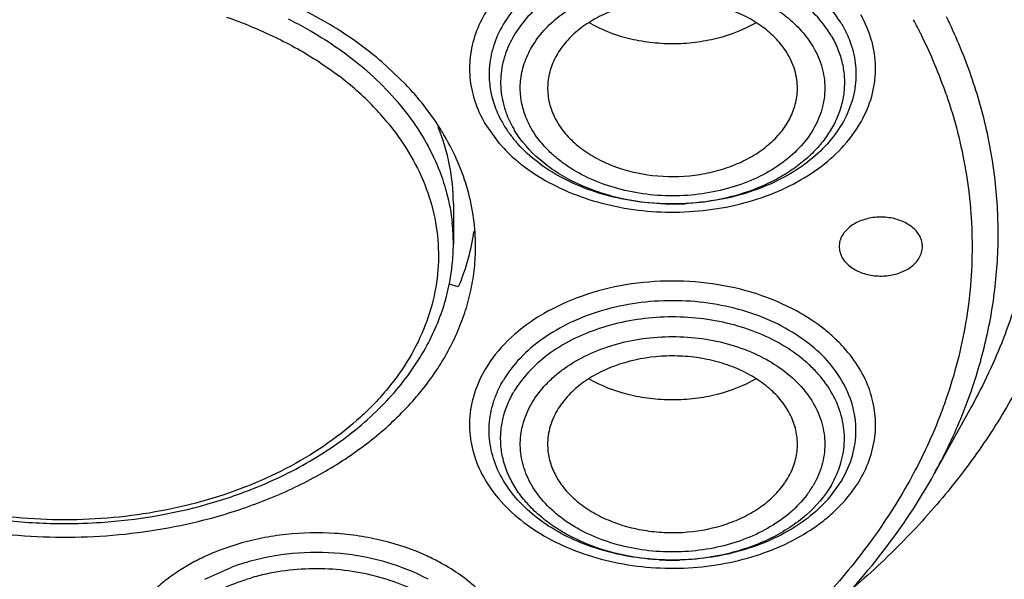
# Model space of a CAD drawing. Units: inches. Extents: x 0 to 11, y 0 to 8.5.
# Drawn here: x 4 to 4.2, y 5.5 to 5.6 of the extents above; entities that cross this region are included whole.
import ezdxf

# ---------------------------------------------------------------- set-up
doc = ezdxf.new("R2010")
doc.units = ezdxf.units.IN
doc.header["$LTSCALE"] = 0.605
doc.header["$MEASUREMENT"] = 0
doc.layers.add('ALL_ASSEMBLY_MEMBERS', color=7, linetype='CONTINUOUS')

msp = doc.modelspace()

# ---------------------------------------------------------------- linework, layer by layer
at = {"layer": 'ALL_ASSEMBLY_MEMBERS', "color": 7, "linetype": 'Continuous'}
for p, q in [((4.0989185553, 5.6251633675), (4.0946598164, 5.629205373)), ((4.1073483515, 5.6041094534), (4.1073483515, 5.5969397077)), ((4.1082195799, 5.5893244795), (4.1066238458, 5.5897918112)), ((4.199201585, 5.5681074495), (4.1925939262, 5.5561508438)), ((4.1762464223, 5.5550750107), (4.1739202629, 5.5518503101)), ((4.0632905948, 5.537480223099999), (4.0680710481, 5.5396331441))]:
    msp.add_line(p, q, dxfattribs=at)
at = {"layer": 'ALL_ASSEMBLY_MEMBERS', "color": 9, "linetype": 'Continuous'}
msp.add_line((4.112951481700001, 5.618274539500001), (4.115496063, 5.6147478636), dxfattribs=at)
for centre, radius, start, end in [((4.0417183954, 5.5622377826), 0.0790504169, 67.8086849924, 71.1983444359), ((4.1046885659, 5.5916350836), 0.0955242439, 27.2191692666, 28.1278086788), ((4.1053659293, 5.5919848525), 0.0947619068, 26.8513097034, 27.2184354271), ((4.1056735195, 5.5921407413), 0.094417069, 26.6321531891, 26.8512187761), ((4.1059794704, 5.5922940005), 0.0940748786, 26.2636021904, 26.632242721), ((4.1089686919, 5.5937272198), 0.09076004720000001, 19.0365733813, 26.2872569039), ((4.0541990938, 5.5843112503), 0.0574655621, 48.4465568498, 50.4401929822), ((4.052649122, 5.5816017201), 0.0567212432, 48.4813770295, 52.70746347399999), ((4.0551850697, 5.5854379239), 0.05596841509999999, 48.0446002891, 48.4368308092), ((4.0555009392, 5.584866177), 0.05238665519999999, 43.99288243870001, 48.4500764794), ((4.058149459, 5.5874571486), 0.0486816385, 39.6462766834, 43.964126359), ((4.1325914208, 5.627836922999999), 0.0190451415, 204.0290490219, 210.4092036881), ((4.0598031631, 5.5888690014), 0.04650747309999999, 39.2364879613, 39.6068726076), ((4.060056648, 5.5890758765), 0.04618028530000001, 38.7576689107, 39.2366138962), ((4.1341033376, 5.6267115822), 0.0186056403, 210.3625403388, 211.3391006119), ((4.1355618814, 5.6320317157), 0.0264833648, 220.7402264139, 221.996361577), ((4.1462003134, 5.6468793361), 0.0428755955, 268.3693601371, 269.8487989118), ((4.1462008423, 5.6470798723), 0.04307613230000001, 269.8487992651, 272.216757835), ((4.1462013353, 5.647076694), 0.0430729374, 272.2162660313, 273.1843528899), ((4.0728014637, 5.5969336162), 0.0345468883, 0.0101026587, 6.059435460499999), ((4.1328791496, 5.563109608), 0.0230195688, 149.9608826766, 150.6743686885), ((4.1553093872, 5.563571099500001), 0.0184504582, 322.8769233904, 329.1424211344), ((4.0797412167, 5.5060492431), 0.03909374779999999, 114.2153172265, 118.3906437596), ((4.086712047200001, 5.5067450778), 0.0383464211, 61.2068943701, 65.46580515870001), ((4.1462113618, 5.5839549196), 0.0430729522, 266.8156471518001, 267.7837335768), ((4.1462118549, 5.5839580995), 0.0430761488, 267.7832417766, 270.1511994386), ((4.1462123838, 5.583757563200001), 0.0428756117, 270.1511997802, 271.6306380326), ((4.0825109252, 5.4997557848), 0.03953948700000001, 102.2060693081, 106.2878151306)]:
    msp.add_arc(centre, radius, start, end, dxfattribs=at)
at = {"layer": 'ALL_ASSEMBLY_MEMBERS', "color": 7, "linetype": 'Continuous'}
for centre, radius, start, end in [((4.0605212694, 5.5886816671), 0.0529647621, 40.2984041706, 43.5345549822), ((4.1341726525, 5.6287745139), 0.020883431, 210.4317920178, 216.1895935235), ((4.0670225763, 5.5934805144), 0.04487303099999999, 30.213646383, 31.5633214494), ((4.1356770532, 5.6298870675), 0.0227545035, 216.213813789, 220.9555432181), ((4.136389002400001, 5.6304975307), 0.0236923235, 220.9419266806, 222.0066898176), ((4.0713555532, 5.596947320499999), 0.0359927991, 354.1244193983999, 359.9878813761001), ((4.0702951436, 5.5970839365), 0.0370616331, 344.4441696522, 354.0821441162), ((4.1546711758, 5.5624551423), 0.0139057353, 325.9437173362, 329.6099039366001), ((4.1542890382, 5.562710851499999), 0.0143655307, 325.1641569586, 325.9522835345), ((4.040559058199999, 5.632811773099999), 0.0852231333, 285.7267976974, 289.0607836947), ((4.1560236939, 5.5673757419), 0.023692324, 317.9933101849, 319.0580725098), ((4.0817888877, 5.5023750659), 0.0397031927, 106.3059696129, 110.2129149215)]:
    msp.add_arc(centre, radius, start, end, dxfattribs=at)
for points, knots in [([(4.4796160192, 5.670840968899999), (4.4805544563, 5.660595191000001), (4.481007367, 5.6399104407), (4.4779456944, 5.614186037200001), (4.4733824311, 5.593894681699999), (4.4673567213, 5.5736204475), (4.4571220586, 5.548653907999999), (4.4408198519, 5.519900169800001), (4.420601526, 5.4924496099), (4.396673006499999, 5.4665676397), (4.3692718012, 5.4424987047), (4.3386686867, 5.4204683029), (4.3051612576, 5.400684549), (4.2690735706, 5.3833358422), (4.2307556301, 5.3685859963), (4.1905788981, 5.3565752221), (4.1489271613, 5.3474181232), (4.1062104783, 5.3412060669), (4.0773523412, 5.3390675799), (4.062856657, 5.3385008569)], [0, 0, 0, 0, 0.0520770997, 0.1043286477, 0.1306904726, 0.1572777841, 0.2113136022, 0.2668471061, 0.3241729046, 0.3834934703, 0.4449179576, 0.5084661236, 0.5740779554, 0.6416221825, 0.7109071339, 0.7816864367, 0.8536728675, 0.9265726027, 1, 1, 1, 1]), ([(4.0946598164, 5.629205373), (4.0922927366, 5.6312363111), (4.08711794, 5.635028678899999), (4.0814815455, 5.638081393099999), (4.0785160047, 5.6394628971)], [0, 0, 0, 0, 0.4880600884, 1, 1, 1, 1]), ([(4.1666662787, 5.6305273831), (4.1661616035, 5.6313889177), (4.1649193433, 5.633054707599999), (4.1625545124, 5.635215336), (4.1597030174, 5.6370490012), (4.1553018931, 5.639020873300001), (4.1503860055, 5.6400930132), (4.1453240938, 5.6402597464), (4.1415143861, 5.6399189597), (4.1378444259, 5.6391190601), (4.1344205092, 5.6378850472), (4.131344421000001, 5.6362497102), (4.1287067849, 5.6342593951), (4.126586933, 5.63196847), (4.1250560094, 5.6294375586), (4.1241665006, 5.6267443891), (4.1240292222, 5.6248894295), (4.1240744269, 5.623982228200001)], [0, 0, 0, 0, 0.0554740604, 0.1145120291, 0.1770995712, 0.2429924048, 0.381702397, 0.4529374824, 0.5239306048, 0.5936223629, 0.6610695938000001, 0.7255094842, 0.7864570815, 0.8438055265000001, 0.8978893501999999, 0.9495341237999999, 1, 1, 1, 1]), ([(4.2166025884, 5.6390521139), (4.217492025799999, 5.635448902699999), (4.2188413114, 5.628155996599999), (4.2195203519, 5.6170706661), (4.2188415774, 5.6059836548), (4.2168057622, 5.5949836651), (4.213435614, 5.584153950599999), (4.2087533188, 5.5735786396), (4.2028032377, 5.563335612), (4.1980871355, 5.556873872200001), (4.1955461881, 5.5537232772)], [0, 0, 0, 0, 0.1221660575, 0.2434382495, 0.3647096681000001, 0.4868764012, 0.6107845491, 0.7372011716, 0.8667678214, 1, 1, 1, 1]), ([(4.0578909048, 5.2901644203), (4.0894945397, 5.2909874494), (4.1367331806, 5.295217446600001), (4.1983778649, 5.3068906801), (4.2432463535, 5.3185266376), (4.2865491013, 5.3329926619), (4.3279574689, 5.350189622799999), (4.3671471522, 5.370000552400001), (4.4038059801, 5.3922882552), (4.437633906999999, 5.416892589500001), (4.4683427438, 5.4436319203), (4.4956593872, 5.4722995888), (4.519334477, 5.5026607748), (4.539144379, 5.534457466599999), (4.5548990695, 5.567413162), (4.5664555482, 5.6012250621), (4.5713270215, 5.624306160900001), (4.5730166326, 5.6358398789)], [0, 0, 0, 0, 0.1415322185, 0.2115521235, 0.2807372836, 0.3488757116, 0.415779724, 0.4812890232, 0.5452744363, 0.6076401141, 0.6683273800999999, 0.7273186234000001, 0.7846438418, 0.8403902545999999, 0.8947079743, 0.947814347, 1, 1, 1, 1]), ([(4.1610308016, 5.6361390696), (4.1588713258, 5.6348841831), (4.1552567946, 5.6334809212), (4.1501880434, 5.632544261), (4.1461989966, 5.632302803200001), (4.1422101154, 5.6325461025), (4.1371423213, 5.6334846695), (4.1335287499, 5.6348892967), (4.1313704057, 5.636145268300001)], [0, 0, 0, 0, 0.242587955, 0.3703603265, 0.50002769, 0.6296863790999999, 0.7574540766, 1, 1, 1, 1]), ([(4.1762464219, 5.6357938676), (4.1764258901, 5.6354874963), (4.177099189, 5.6342637489), (4.177638131, 5.632965255299999), (4.1779499756, 5.6319715217)], [0, 0, 0, 0, 0.254239695, 1, 1, 1, 1]), ([(4.1779499756, 5.6319715217), (4.1781533411, 5.6313234711), (4.178482878500001, 5.6300096245), (4.1788148017, 5.6273374225), (4.178602113999999, 5.6239312467), (4.1773351292, 5.619956071), (4.1751159093, 5.6162180997), (4.172025608399999, 5.6128288202), (4.168165271499999, 5.609881930499999), (4.1636535653, 5.6074568778), (4.158624992, 5.6056210784), (4.1532264664, 5.604427683), (4.1457699225, 5.6037385372), (4.1382597461, 5.604416173300001), (4.1312199662, 5.606461280800001), (4.1264306555, 5.608598829500001), (4.1222293323, 5.6112930423), (4.1198311969, 5.613479427100001), (4.1187840259, 5.6146422163)], [0, 0, 0, 0, 0.0257579216, 0.0512163673, 0.1019149069, 0.1537467939, 0.2079894763, 0.2654971444, 0.3266352506, 0.3912995908, 0.459015033, 0.5290198627, 0.6003552614, 0.7424850553, 0.8114560006999999, 0.8777269906999999, 0.9406570251, 1, 1, 1, 1]), ([(4.168338385899999, 5.6239870699), (4.1683660089, 5.624544361900001), (4.1683367077, 5.6256700681), (4.1679325644, 5.6279177709), (4.1672510392, 5.6295291346), (4.1666662787, 5.6305273831)], [0, 0, 0, 0, 0.2449855481, 0.4920451705, 1, 1, 1, 1]), ([(4.0384507137, 5.4211429889), (4.0288509556, 5.4211429889), (4.009686236499999, 5.4218091463), (3.9811985519, 5.4247921675), (3.9532537601, 5.4297370172), (3.9174723277, 5.4387811145), (3.8834673743, 5.4515139197), (3.8522068327, 5.4678902127), (3.8308314556, 5.4815729933), (3.8114490993, 5.4966798205), (3.7942440436, 5.5130681685), (3.7793854734, 5.5305855091), (3.7670224413, 5.5490684419), (3.7572788374, 5.568339888500001), (3.7502601527, 5.5882170521), (3.7460423081, 5.608498159600001), (3.7451273056, 5.6221851983), (3.7451479998, 5.6289862391)], [0, 0, 0, 0, 0.0726533395, 0.1449918151, 0.2166167214, 0.2872279117, 0.4241497074, 0.4900797143, 0.5540517113, 0.6159617400999999, 0.6757822729, 0.7335668181999999, 0.7894565677, 0.8436858701000001, 0.8965761978, 0.9485278062000001, 1, 1, 1, 1]), ([(4.3317540886, 5.628608722899999), (4.3317565192, 5.623501619600001), (4.3312236927, 5.6132517801), (4.328823898, 5.5979827355), (4.324832303, 5.5828838563), (4.3192771337, 5.5680403326), (4.3121865932, 5.553533668099999), (4.3006098561, 5.534522951), (4.2823543601, 5.5119929908), (4.2554716552, 5.4879086093), (4.223932575, 5.466911064500001), (4.1884301772, 5.4494348795), (4.1630117841, 5.440506776), (4.149868826600001, 5.436690310099999)], [0, 0, 0, 0, 0.0541091184, 0.1085093006, 0.1634824683, 0.2192889501, 0.27616083, 0.3342941341, 0.4548286167, 0.5817860546, 0.7153124359, 0.8550000548000001, 1, 1, 1, 1]), ([(3.7480968455, 5.627342979600001), (3.7480968456, 5.6239829076), (3.7483304039, 5.6172523744), (3.7493815458, 5.6071870946), (3.7511314138, 5.597170677799999), (3.7535737468, 5.587227947000001), (3.7567035964, 5.5773825854), (3.7618152861, 5.564337806), (3.7699319761, 5.5483626713), (3.7821946115, 5.530107121), (3.7969172265, 5.512803819099999), (3.8139543121, 5.496617833999999), (3.8331402957, 5.4817000805), (3.854288619, 5.4681877714), (3.8771976974, 5.4562091763), (3.9016479215, 5.4458756227), (3.9274047092, 5.437283576), (3.9542256581, 5.430516015599999), (3.9911839544, 5.4239849922), (4.0195230569, 5.4220318884), (4.038450714, 5.422031934800001)], [0, 0, 0, 0, 0.0257143192, 0.0514902737, 0.07738880719999999, 0.1034683265, 0.1297845408, 0.1563898814, 0.2106256394, 0.2665243348, 0.3243162263, 0.3841421829, 0.4460545052, 0.5100232459, 0.5759476549, 0.643661873, 0.7129474870999999, 0.7835424840999999, 0.8551483964, 1, 1, 1, 1]), ([(4.1495645056, 5.437659872), (4.1560964768, 5.4395730421), (4.1689562317, 5.443733132799999), (4.1936784177, 5.4533376616), (4.2170554683, 5.4649039212), (4.2386556422, 5.4783877334), (4.2583252043, 5.4926138771), (4.2759973926, 5.5085020562), (4.2911779549, 5.5258860683), (4.301054834599999, 5.5393171648), (4.309510066000001, 5.5532306187), (4.3164948247, 5.5675536268), (4.3219718143, 5.5822068678), (4.3259055531, 5.597112144), (4.3282771851, 5.6121838536), (4.328804582, 5.622301610399999), (4.3288045819, 5.627342979600001)], [0, 0, 0, 0, 0.0730663201, 0.1449910185, 0.2846154679, 0.3521864762, 0.4181535639, 0.5450644254, 0.6061362389, 0.6656783371, 0.7238070721, 0.7806790292, 0.8364903606999999, 0.8914710929, 0.9458810618000001, 1, 1, 1, 1]), ([(4.1240744269, 5.623982228200001), (4.1241211818, 5.6230439158), (4.124465241499999, 5.621141093099999), (4.1252554264, 5.6193804076), (4.1257464175, 5.6185422333)], [0, 0, 0, 0, 0.4916481571, 1, 1, 1, 1]), ([(4.1257464175, 5.6185422333), (4.1262380008, 5.6177030482), (4.1274420351, 5.6160789597), (4.129726729700001, 5.613961571900001), (4.132478101, 5.612152123), (4.1367290007, 5.6101818924), (4.1427050131, 5.608776393099999), (4.1489128561, 5.6088168525), (4.153753033, 5.6097339025), (4.1571579681, 5.6108383577), (4.160254818899999, 5.6123338086), (4.1629582137, 5.614178364), (4.1651899371, 5.616325636799999), (4.1668832145, 5.6187199291), (4.16798326, 5.621293985199999), (4.1682943037, 5.6230977137), (4.168338385899999, 5.6239870699)], [0, 0, 0, 0, 0.0551665083, 0.1137885068, 0.175858865, 0.2411657934, 0.3787673212, 0.520128402, 0.5898495203999999, 0.6575899511, 0.7225737924, 0.7842713768, 0.8424617697, 0.8973256764, 0.9494914654000001, 1, 1, 1, 1]), ([(4.1052571895, 5.6169688786), (4.1049402221, 5.6174848863), (4.1036099996, 5.6195562388), (4.1021168619, 5.6215220841), (4.1009167702, 5.6229376088)], [0, 0, 0, 0, 0.2460357196, 1, 1, 1, 1]), ([(4.1073481293, 5.604108592899999), (4.1073481549, 5.6063828063), (4.106888119100001, 5.6109852894), (4.105544101, 5.615407959800001), (4.1046720082, 5.6175548784)], [0, 0, 0, 0, 0.4953097332, 1, 1, 1, 1]), ([(4.1112848807, 5.5964432217), (4.1112851528, 5.5981217264), (4.1110517144, 5.6014990002), (4.1100040558, 5.606503111399999), (4.1082686155, 5.6114065376), (4.106689519700001, 5.6145338373), (4.1057998291, 5.6160617804)], [0, 0, 0, 0, 0.2444808784, 0.4912499741, 0.7424699509, 1, 1, 1, 1]), ([(4.1905175874, 5.5964541191), (4.190517847, 5.5967539252), (4.1904419162, 5.597364085900001), (4.190110019800001, 5.598242305399999), (4.1895708128, 5.5990623597), (4.1885767047, 5.6000761048), (4.1869068098, 5.6010573773), (4.1845620479, 5.6016761317), (4.1820645989, 5.601718528999999), (4.1800408412, 5.6012609832), (4.178597728500001, 5.600602983099999), (4.1773930384, 5.599819906), (4.176656760299999, 5.599033391), (4.1763157762, 5.5984512948)], [0, 0, 0, 0, 0.0505596043, 0.1024942752, 0.1570177521, 0.2148597926, 0.3406930678, 0.4778918377, 0.6197384396, 0.7580582120999999, 0.8237502066, 0.8862321976, 1, 1, 1, 1]), ([(4.110942455, 5.5991182791), (4.1107124958, 5.5974503079), (4.1100167745, 5.5941146637), (4.1088876715, 5.5909008092), (4.1082195799, 5.5893244795)], [0, 0, 0, 0, 0.4958308858, 1, 1, 1, 1]), ([(4.1763157762, 5.5984512948), (4.1761366193, 5.5981454548), (4.1758551386, 5.597497611100001), (4.1757542162, 5.5967968739), (4.1757539188, 5.5964534205)], [0, 0, 0, 0, 0.5078786456000001, 1, 1, 1, 1]), ([(3.9656165467, 5.5964643179), (3.9656162047, 5.5943547438), (3.9659869403, 5.5900955085), (3.967647618, 5.583833273200001), (3.9703797418, 5.5777712646), (3.9741386004, 5.572005578400001), (3.9788587452, 5.5666174539), (3.9844692508, 5.5616875566), (3.9908825824, 5.5572823996), (4.0005207416, 5.5521210407), (4.011214032200001, 5.5483761337), (4.0225059013, 5.5460697552), (4.034265063399999, 5.5447360202), (4.0461849992, 5.5449383263), (4.057853786, 5.5466808688), (4.0635437195, 5.5480581166), (4.0663233259, 5.5488722445)], [0, 0, 0, 0, 0.0500224987, 0.1007790273, 0.1529322782, 0.207014674, 0.2633921301, 0.3222645954, 0.383660161, 0.4474692834, 0.5811036712, 0.6503316976, 0.720497002, 0.8614267857, 0.9313206618000001, 1, 1, 1, 1]), ([(4.0663233259, 5.5488722445), (4.069571706700001, 5.549823673200001), (4.0758555627, 5.5520479173), (4.0846316566, 5.5563877592), (4.0924264598, 5.5615976312), (4.0990690185, 5.567569376900001), (4.1044156236, 5.5741807297), (4.1077194773, 5.580177310700001), (4.1095678664, 5.5851230464), (4.1105554797, 5.588861326900001), (4.1111517631, 5.5926411914), (4.1112846757, 5.5951788161), (4.1112848807, 5.5964432217)], [0, 0, 0, 0, 0.1449294885, 0.2846739204, 0.4181694014, 0.545121221, 0.665678526, 0.7805987031999999, 0.8364291497, 0.8914309733, 0.9458617726, 1, 1, 1, 1]), ([(4.1757539188, 5.5964534205), (4.175753659100001, 5.5961536144), (4.1758295899, 5.5955434537), (4.1761614863, 5.5946652342), (4.1767006933, 5.5938451799), (4.177694801399999, 5.5928314347), (4.1793646964, 5.5918501623), (4.1817094582, 5.5912314079), (4.1842069072, 5.5911890105), (4.186230665, 5.5916465564), (4.1876737776, 5.592304556499999), (4.188878467699999, 5.5930876336), (4.1896147459, 5.5938741486), (4.1899557299, 5.5944562448)], [0, 0, 0, 0, 0.0505596043, 0.1024942752, 0.1570177521, 0.2148597926, 0.3406930678, 0.4778918377, 0.6197384396, 0.7580582120999999, 0.8237502066, 0.8862321976, 1, 1, 1, 1]), ([(4.1899557299, 5.5944562448), (4.1901348868, 5.5947620847), (4.1904163675, 5.595409928500001), (4.1905172899, 5.596110665599999), (4.1905175874, 5.5964541191)], [0, 0, 0, 0, 0.5078786456000001, 1, 1, 1, 1]), ([(4.1026530043, 5.5788991737), (4.1033649456, 5.5802174512), (4.1046394598, 5.582908395700001), (4.1056046654, 5.585725999), (4.105999194, 5.5871448503)], [0, 0, 0, 0, 0.5043009917, 1, 1, 1, 1]), ([(3.9742459322, 5.578903793999999), (3.9755313059, 5.576523002), (3.9786342849, 5.5718981229), (3.9845227269, 5.5657249379), (3.9915942928, 5.560288803500001), (3.999683917, 5.5556932509), (4.008613652, 5.5520221001), (4.0181927882, 5.5493463618), (4.028210094599999, 5.547721289400001), (4.0350278737, 5.5473568786), (4.0384507137, 5.5473568786)], [0, 0, 0, 0, 0.1084858516, 0.2218859824, 0.3406799285, 0.4648400365, 0.5938596128, 0.7268558897, 0.8627559261, 1, 1, 1, 1]), ([(4.0683904663, 5.5522611978), (4.0721659069, 5.5535671727), (4.0793642354, 5.5566513677), (4.0890164389, 5.5627824767), (4.0957429274, 5.569022737899999), (4.100062958600001, 5.5745280274), (4.1018564213, 5.577424167999999), (4.1026530043, 5.5788991737)], [0, 0, 0, 0, 0.2702652728, 0.5273396021, 0.7701537786, 0.8865909141, 1, 1, 1, 1]), ([(4.1683383756, 5.560862361900001), (4.1683834235, 5.5617694601), (4.1682458587, 5.5636241894), (4.167356153, 5.566316989400001), (4.1658250864, 5.5688475119), (4.16370532, 5.5711382398), (4.1610676419, 5.573128239), (4.1579916831, 5.574763532), (4.1545678571, 5.5759973828), (4.1508980593, 5.5767971454), (4.147088542, 5.577138003099999), (4.1420267445, 5.5769711385), (4.1371108709, 5.5758990891), (4.1327096842, 5.5739271974), (4.1298581321, 5.5720935083), (4.1274933207, 5.569932854199999), (4.1262510739, 5.5682670961), (4.1257464175, 5.5674055939)], [0, 0, 0, 0, 0.0504615026, 0.1021032791, 0.1561842442, 0.213530656, 0.274478162, 0.338917949, 0.4063652572, 0.4760558743, 0.5470475402, 0.6182824539, 0.7569977955, 0.8228940156, 0.8854856806, 0.9445260622, 1, 1, 1, 1]), ([(4.1144627203, 5.5688497328), (4.1145657546, 5.5691780652), (4.115023086, 5.5704981112), (4.1156342913, 5.5717639276), (4.1161662739, 5.5726720788)], [0, 0, 0, 0, 0.246395575, 1, 1, 1, 1]), ([(4.1610467581, 5.5730260561), (4.1588886402, 5.5717695883), (4.1552751689, 5.5703642109), (4.150207204, 5.5694248232), (4.1462178804, 5.5691810337), (4.1422282032, 5.5694219536), (4.137158529200001, 5.570358358200001), (4.1335432891, 5.571761553099999), (4.1313833371, 5.5730164436)], [0, 0, 0, 0, 0.2425238447, 0.37028684, 0.4999461139, 0.6296197486999999, 0.7573991876999999, 1, 1, 1, 1]), ([(4.173628670799999, 5.551520427200001), (4.172581499700001, 5.550357637999999), (4.170183364200001, 5.5481712531), (4.165982041, 5.5454770403), (4.1611927303, 5.543339491499999), (4.154152950199999, 5.541294384), (4.1466427738, 5.540616748), (4.1391862298, 5.5413058938), (4.1337877041, 5.542499289099999), (4.1287591308, 5.5443350887), (4.1242474245, 5.5467601414), (4.1203870876, 5.549707031000001), (4.1172967866, 5.553096310599999), (4.1150775667, 5.556834282000001), (4.1138105819, 5.5608094577), (4.1135978942, 5.5642156336), (4.1139298174, 5.566887835599999), (4.114259354800001, 5.568201682200001), (4.1144627203, 5.5688497328)], [0, 0, 0, 0, 0.0593429749, 0.1222730093, 0.1885439993, 0.2575149447, 0.3996447386, 0.4709801373, 0.540984967, 0.6087004092, 0.6733647494, 0.7345028556000001, 0.7920105237, 0.8462532061, 0.8980850931000001, 0.9487836327, 0.9742420784, 1, 1, 1, 1]), ([(4.1257464175, 5.5674055939), (4.125161491, 5.566407061900001), (4.1244798124, 5.5647952303), (4.1240758245, 5.5625468964), (4.1240466643, 5.5614209239), (4.1240743779, 5.5608635099)], [0, 0, 0, 0, 0.5079678356, 0.7550222361, 1, 1, 1, 1]), ([(4.1240743779, 5.5608635099), (4.124117534, 5.5599954926), (4.1244158598, 5.558236228099999), (4.1254672388, 5.555719869600001), (4.127086057200001, 5.553370857999999), (4.1292225825, 5.5512526184), (4.131815496600001, 5.5494177141), (4.1347931579, 5.547910309600001), (4.1380769083, 5.546771118500001), (4.141577735199999, 5.546026865499999), (4.1452036405, 5.5456990235), (4.1500304357, 5.5458253988), (4.1547365923, 5.5467763726), (4.1590061316, 5.5485469089), (4.1618205806, 5.5502078751), (4.1642154109, 5.5521772545), (4.1655253707, 5.553707684299999), (4.1660801512, 5.5545048703)], [0, 0, 0, 0, 0.0503148232, 0.1022146735, 0.1567012327, 0.2143973778, 0.2755079491, 0.3398603046, 0.4069836585, 0.4761700716, 0.5465687777, 0.6172285637, 0.7552929397, 0.8212406831999999, 0.8841641481999999, 0.9437719083, 1, 1, 1, 1]), ([(4.1666662787, 5.555420444), (4.1671574463, 5.5562589196), (4.167947854499999, 5.558020230199999), (4.1682917627, 5.5599237528), (4.1683383756, 5.560862361900001)], [0, 0, 0, 0, 0.508364674, 1, 1, 1, 1]), ([(4.1722270148, 5.5297375374), (4.176291016, 5.5337095887), (4.1837636287, 5.5420350211), (4.1899505384, 5.551367643), (4.192593805, 5.556150624500001)], [0, 0, 0, 0, 0.5097754593, 1, 1, 1, 1]), ([(4.1955461881, 5.5537232772), (4.192923474100001, 5.550471297300001), (4.1872651214, 5.544128203500001), (4.1810457489, 5.5383373324), (4.177770645, 5.5355393281)], [0, 0, 0, 0, 0.4923534063, 1, 1, 1, 1]), ([(4.0384507137, 5.5473568786), (4.040597197099999, 5.5473568786), (4.0490884219, 5.5476422899), (4.0575486524, 5.549057649500001), (4.0636588461, 5.550778961000001)], [0, 0, 0, 0, 0.2526908142, 1, 1, 1, 1])]:
    msp.add_open_spline(points, degree=3, knots=knots, dxfattribs=at)
at = {"layer": 'ALL_ASSEMBLY_MEMBERS', "color": 9, "linetype": 'Continuous'}
for points, knots in [([(4.1929042983, 5.6669817629), (4.1955374468, 5.663247154), (4.2002859949, 5.6555656415), (4.2057620561, 5.6433685323), (4.2094090431, 5.630817743500001), (4.2111774809, 5.618056446000001), (4.2110477125, 5.605231105700001), (4.2090164112, 5.5924900501), (4.2051169517, 5.579980910800001), (4.201353389599999, 5.5720025011), (4.1992012522, 5.568107772999999)], [0, 0, 0, 0, 0.130931398, 0.257940186, 0.3819663652, 0.5041491577, 0.6257645394, 0.7481282806, 0.8725001426000001, 1, 1, 1, 1]), ([(4.1762464219, 5.6357938676), (4.1755030062, 5.6370629576), (4.1736730111, 5.6395163732), (4.1701860298, 5.6426953187), (4.165982999100001, 5.6453914663), (4.1611947119, 5.647528677), (4.1559618255, 5.6490490594), (4.1504393977, 5.6499083037), (4.1447912816, 5.6500808708), (4.1391852085, 5.649562934), (4.1337874159, 5.6483694693), (4.1287582736, 5.646533446699999), (4.1242464421, 5.644108124600001), (4.1203860049, 5.641160874700001), (4.1172957846, 5.637771305599999), (4.1150767234, 5.634032664199999), (4.1138103192, 5.6300581094), (4.1136398181, 5.627326872), (4.1137221027, 5.6259924492)], [0, 0, 0, 0, 0.0555060205, 0.11456257, 0.177189236, 0.2431411892, 0.3117805159, 0.3822383643, 0.4535031124, 0.5244960376, 0.5941646609000001, 0.6615546461, 0.7259078599, 0.7867514553, 0.8439818323999999, 0.8979629015, 0.9495450651999999, 1, 1, 1, 1]), ([(4.1244535742, 5.6482930777), (4.1229238119, 5.6474725745), (4.1207380213, 5.646097602699999), (4.1181090265, 5.6439689646), (4.1158015863, 5.6417563463), (4.1133892308, 5.638749820599999), (4.1113379442, 5.6347802302), (4.110232589, 5.6306095713), (4.110139412300001, 5.6270668406), (4.1105583375, 5.624289363200001), (4.1113101444, 5.6215190688), (4.1122209664, 5.6195329027), (4.112951481700001, 5.618274539500001)], [0, 0, 0, 0, 0.1437721444, 0.2128203454, 0.2799042068, 0.4082920672, 0.5300974859, 0.6473172911999999, 0.7626674641, 0.8207245075, 0.8794907784999999, 1, 1, 1, 1]), ([(4.1743631299, 5.6338008547), (4.1736746137, 5.6349762253), (4.1719826764, 5.6372495466), (4.1687651532, 5.6402032277), (4.1648869445, 5.6427159174), (4.158899357, 5.6454293392), (4.1522057841, 5.6469267181), (4.1453025383, 5.6472005512), (4.1400965581, 5.6467751498), (4.135069655, 5.645727238099999), (4.1303650358, 5.644088938099999), (4.126120568999999, 5.6419025514), (4.1224585204, 5.639230361), (4.1194877221, 5.6361431463), (4.1173041217, 5.6327220378), (4.115980742200001, 5.629069253099999), (4.1157110231, 5.626538449500001), (4.1157317721, 5.6252974749)], [0, 0, 0, 0, 0.05536690740000001, 0.1142605323, 0.1766713334, 0.2423673493, 0.3807096244, 0.451811203, 0.5227340607000001, 0.5924368697, 0.6599843378, 0.724605891, 0.7858020619, 0.8434255781000001, 0.8977559965999999, 0.9495527545, 1, 1, 1, 1]), ([(4.119304928, 5.626148664500001), (4.1194335665, 5.6272140283), (4.1199572234, 5.6293607112), (4.1214642994, 5.6323915584), (4.1236561124, 5.6351895935), (4.1264618942, 5.6376825934), (4.1298040562, 5.6398066362), (4.1335892763, 5.641510337200001), (4.1377162239, 5.6427478176), (4.1420729912, 5.6434873491), (4.1465416837, 5.643710573099999), (4.1510012473, 5.6434093112), (4.1553311029, 5.642594158200001), (4.1594136231, 5.6412831438), (4.1631396337, 5.6395153676), (4.1664095419, 5.6373339961), (4.169120395, 5.6347836574), (4.170553175799999, 5.6328404965), (4.1711480888, 5.6318400749)], [0, 0, 0, 0, 0.05064724559999999, 0.1032142671, 0.1586196936, 0.2173623323, 0.2795216724, 0.3448081195, 0.4126672126, 0.4823224565, 0.55287469, 0.6233534721, 0.6927947508, 0.7603123887000001, 0.8251721153, 0.8868352090999999, 0.9450652931999999, 1, 1, 1, 1]), ([(4.1158797806, 5.6143121356), (4.1164847091, 5.6136401747), (4.1177850169, 5.612335793500001), (4.1207140906, 5.6099189662), (4.124944885400001, 5.6073000184), (4.1306445464, 5.6049053111), (4.1368607224, 5.603287024199999), (4.1433860743, 5.6024971713), (4.1500051101, 5.6025603922), (4.1564981318, 5.6034758223), (4.1626502243, 5.605212833), (4.1682582505, 5.607716455199999), (4.1731358752, 5.6109098358), (4.1771193956, 5.6146954798), (4.1800673702, 5.618957178500001), (4.1815722684, 5.6228333337), (4.1821381227, 5.6259809924), (4.182251015899999, 5.6283428545), (4.1820531183, 5.6307028751), (4.1813668274, 5.6338402191), (4.1804011214, 5.636091613600001), (4.1796019173, 5.637508890199999)], [0, 0, 0, 0, 0.0295118164, 0.0599979934, 0.123798543, 0.1910810806, 0.2610829616, 0.3327861814, 0.405012741, 0.4765362696, 0.5461954763, 0.6129993807999999, 0.6762339377, 0.7355885496, 0.7912662609000001, 0.8440575506, 0.8698227395, 0.8954014551, 0.9210153908, 0.9468907897, 1, 1, 1, 1]), ([(4.1925935007, 5.5561509614), (4.1943448676, 5.5593203976), (4.1974716333, 5.565785436900001), (4.2009724077, 5.575867773500001), (4.2031997613, 5.586136399299999), (4.2041312366, 5.5965077103), (4.2037598225, 5.6068971771), (4.202088255500001, 5.617220499400001), (4.1991317898, 5.6273921324), (4.1963532013, 5.6339457943), (4.194771646, 5.637162793099999)], [0, 0, 0, 0, 0.1287851129, 0.2547670163, 0.37872572, 0.5015380308, 0.6241460164, 0.7474986284999999, 0.8725090521, 1, 1, 1, 1]), ([(4.0715757724, 5.6354327649), (4.0743786522, 5.6342882766), (4.079735057200001, 5.631724874600001), (4.0847139929, 5.628480279), (4.0870156597, 5.6267264418)], [0, 0, 0, 0, 0.5112998356, 1, 1, 1, 1]), ([(4.078064823, 5.6367991517), (4.0792305069, 5.6362200385), (4.0836942283, 5.6338546349), (4.0879069943, 5.6310033822), (4.0907979517, 5.628614911900001)], [0, 0, 0, 0, 0.2576630572, 1, 1, 1, 1]), ([(4.1743632736, 5.633801006900001), (4.1748124807, 5.6330340821), (4.1755911404, 5.631452995499999), (4.1763723515, 5.628956619099999), (4.1767308287, 5.626407329199999), (4.1766584667, 5.623846453500001), (4.1761593959, 5.6213116314), (4.175239721700001, 5.6188402477), (4.173918502699999, 5.6164654929), (4.1722120561, 5.6142221952), (4.170147894499999, 5.612139181), (4.1677548882, 5.6102438846), (4.1650654491, 5.6085627135), (4.1610817165, 5.6066068518), (4.155583139, 5.6048421001), (4.1509557448, 5.6042016633), (4.1485939868, 5.6040702625)], [0, 0, 0, 0, 0.056256318, 0.1110620705, 0.1648961924, 0.2184412321, 0.2724640449, 0.3276811604, 0.3846644462, 0.443854002, 0.5055270059, 0.5697969938, 0.6366429181000001, 0.7058899298000001, 0.8502816218000001, 1, 1, 1, 1]), ([(4.1711480888, 5.6318400749), (4.1717947531, 5.630714654199999), (4.1725772295, 5.6289227886), (4.1731168112, 5.6264187639), (4.1732494019, 5.624534555399999), (4.1731163122, 5.622651400700001), (4.1725862119, 5.6201445716), (4.1712472512, 5.6170747932), (4.168694411000001, 5.6137527795), (4.1652948751, 5.6108635106), (4.1611824655, 5.6085058691), (4.1565120185, 5.6067600031), (4.1514576378, 5.6056862684), (4.1462071938, 5.605323918300001), (4.1409568534, 5.605686062999999), (4.1359020362, 5.606759609400001), (4.1312321608, 5.6085053987), (4.1277482403, 5.6104999454), (4.1253322436, 5.6123792563), (4.1232634027, 5.6143554764), (4.121969410299999, 5.6160443262), (4.1212646075, 5.6172295415)], [0, 0, 0, 0, 0.0534659579, 0.07948768169999999, 0.105244192, 0.1309977826, 0.1569973601, 0.2104997582, 0.2672969777, 0.3281442423, 0.3930886494, 0.4615967747999999, 0.5327116249, 0.6052023515999999, 0.6776926287999999, 0.7488066411, 0.8173207123999999, 0.8822744316, 0.9132597754999999, 0.9431989704000001, 1, 1, 1, 1]), ([(4.0926028613, 5.627059701399999), (4.0941410512, 5.625676865499999), (4.0970117375, 5.6227927374), (4.1006923082, 5.6180623645), (4.1036131076, 5.6130657755), (4.105049248399999, 5.609551618999999), (4.1056209439, 5.607780479600001)], [0, 0, 0, 0, 0.2638617143, 0.5177300946, 0.7625800684999999, 1, 1, 1, 1]), ([(4.1137221027, 5.6259924492), (4.1137841625, 5.6249860158), (4.1141010477, 5.6229586878), (4.1147774024, 5.621023042000001), (4.115196748, 5.6200817459)], [0, 0, 0, 0, 0.4945716297, 1, 1, 1, 1]), ([(4.1157317721, 5.6252974749), (4.1157432164, 5.6246130032), (4.1158593738, 5.6232366593), (4.116159200299999, 5.6218886324), (4.1163521741, 5.6212241589)], [0, 0, 0, 0, 0.4973264347, 1, 1, 1, 1]), ([(4.1197561532, 5.6207368126), (4.119500900899999, 5.6216142776), (4.1191587037, 5.6234156218), (4.119196344700001, 5.625249394400001), (4.119304928, 5.626148664500001)], [0, 0, 0, 0, 0.502207952, 1, 1, 1, 1]), ([(4.1947651233, 5.6233305729), (4.1962587966, 5.618986269400001), (4.198547743, 5.6101045798), (4.1995122757, 5.5987007368), (4.1991268274, 5.589633171), (4.1979722015, 5.5805692586), (4.1962480073, 5.573881880599999), (4.194752154800001, 5.5695380461)], [0, 0, 0, 0, 0.2516672752, 0.4998804381, 0.623878973, 0.7483181793000001, 1, 1, 1, 1]), ([(4.1163521741, 5.6212241589), (4.1164500373, 5.620887183400001), (4.1168915851, 5.6195317177), (4.117506507, 5.6182339202), (4.1180494227, 5.617307061799999)], [0, 0, 0, 0, 0.2462340782, 1, 1, 1, 1]), ([(4.1212646075, 5.6172295415), (4.1211031525, 5.617510529400001), (4.1204987648, 5.6186324552), (4.1200215685, 5.6198244103), (4.1197561532, 5.6207368126)], [0, 0, 0, 0, 0.2543140976, 1, 1, 1, 1]), ([(4.0384507137, 5.5480167323), (4.035576719, 5.5480167323), (4.0298462462, 5.5482814164), (4.0213860102, 5.5494599402), (4.0132084728, 5.5514073549), (4.0030599098, 5.554915499), (3.9938049714, 5.5598105681), (3.9868964054, 5.5653134866), (3.9834821217, 5.5686546433), (3.9804514903, 5.572067387000001), (3.9772427971, 5.5765901596), (3.9743901303, 5.5824021814), (3.9726341142, 5.588442024400001), (3.9720104573, 5.594600782300001), (3.9725369372, 5.600764381599999), (3.974197754, 5.606818877899999), (3.9769593396, 5.6126534034), (3.9794433812, 5.616254597899999), (3.9808333607, 5.6179860213)], [0, 0, 0, 0, 0.0752799499, 0.1500077733, 0.2234437364, 0.2950750138, 0.4309911988, 0.4949177026, 0.5258191702, 0.5560190167, 0.6143912087, 0.6704606563000001, 0.7248284379000001, 0.7782761237000001, 0.8316853713, 0.8859426936, 0.9418417808, 1, 1, 1, 1]), ([(4.0960680667, 5.6179860213), (4.0974580462, 5.616254597799999), (4.0999420878, 5.6126534034), (4.1027036734, 5.606818877899999), (4.1043644901, 5.600764381599999), (4.1048909701, 5.594600782300001), (4.1042673132, 5.588442024400001), (4.102511297, 5.5824021814), (4.0996586303, 5.5765901596), (4.0964499371, 5.572067387000001), (4.0934193057, 5.5686546433), (4.090005022, 5.5653134865), (4.083096456, 5.5598105681), (4.0738415176, 5.5549154989), (4.0636929546, 5.5514073549), (4.055515417200001, 5.5494599402), (4.0470551812, 5.5482814164), (4.041324708399999, 5.5480167323), (4.0384507137, 5.5480167323)], [0, 0, 0, 0, 0.0581582192, 0.1140573064, 0.1683146286, 0.2217238763, 0.2751715621, 0.3295393437, 0.3856087913, 0.4439809833, 0.4741808298, 0.5050822974, 0.5690088012, 0.7049249862, 0.7765562636, 0.8499922267, 0.9247200501, 1, 1, 1, 1]), ([(4.1449802372, 5.6040211035), (4.142158949, 5.6041014538), (4.1379583516, 5.604632358099999), (4.1326435599, 5.6061775432), (4.1289530809, 5.607703299500001), (4.1255968932, 5.6095830286), (4.1217582792, 5.6124289231), (4.1193919026, 5.6150973319), (4.1182121841, 5.6170347496)], [0, 0, 0, 0, 0.27403308, 0.4073767618, 0.5366370488000001, 0.6609233931, 0.7797652656999999, 1, 1, 1, 1]), ([(4.1056209439, 5.607780479600001), (4.1058113442, 5.6071906104), (4.1065069972, 5.6048344548), (4.1069616005, 5.602406676499999), (4.1071553361, 5.600580388099999)], [0, 0, 0, 0, 0.2523383742, 1, 1, 1, 1]), ([(4.168190115, 5.5850463662), (4.1659455479, 5.5862705858), (4.1610831487, 5.5883117477), (4.1532661054, 5.5900748659), (4.145090878, 5.5905527352), (4.1369724319, 5.589721095700001), (4.1293184005, 5.587618437300001), (4.1225110644, 5.5843459786), (4.1168958679, 5.580052792), (4.1140499904, 5.5764915465), (4.1129514809, 5.5746330003)], [0, 0, 0, 0, 0.1254790559, 0.257020761, 0.3915596736, 0.5256217897, 0.6557948915, 0.7792160695, 0.8940442526000001, 1, 1, 1, 1]), ([(4.1762464223, 5.5550750107), (4.1770368864, 5.556424417300001), (4.1779787826, 5.558586533300001), (4.1786159983, 5.561605102200001), (4.178774009200001, 5.563874021499999), (4.1786157855, 5.5661418676), (4.1779791043, 5.5691612922), (4.1763667043, 5.572859061), (4.1732910848, 5.5768599484), (4.1691961649, 5.5803396443), (4.164243161, 5.583179354099999), (4.158618064100001, 5.5852827102), (4.1525301309, 5.586575196699999), (4.146206346700001, 5.5870111649), (4.139882585500001, 5.5865752154), (4.1337945101, 5.585282745), (4.1281699814, 5.583179235199999), (4.123215524, 5.5803395051), (4.1191228064, 5.576861400499999), (4.1170055515, 5.5741048152), (4.1161662739, 5.5726720788)], [0, 0, 0, 0, 0.0534888965, 0.0795095618, 0.1052670747, 0.131016162, 0.1570116137, 0.2105192942, 0.2673288576, 0.3281818983, 0.3931285874, 0.4616422808, 0.5327654747999999, 0.6052599197999999, 0.6777539901999999, 0.7488774235, 0.8173928877, 0.8823299126, 0.9432080090999999, 1, 1, 1, 1]), ([(4.1794612154, 5.5551527501), (4.1801851861, 5.5564047584), (4.1810915326, 5.5583777906), (4.1818457374, 5.5611295605), (4.1822699528, 5.5638889751), (4.1821891789, 5.5674091146), (4.181111846499999, 5.571556323899999), (4.1790992258, 5.575508209), (4.176725137, 5.578506268200001), (4.1744512574, 5.5807157897), (4.1718588338, 5.5828439987), (4.1697011226, 5.584222240599999), (4.168190115, 5.5850463662)], [0, 0, 0, 0, 0.1206547163, 0.1794984103, 0.2376269876, 0.3531006764, 0.4703802657, 0.5921570632000001, 0.7204408368, 0.7874500640000001, 0.8564128963, 1, 1, 1, 1]), ([(4.1760604902, 5.5581023515), (4.1762476283, 5.5587466913), (4.176540884800001, 5.5600533187), (4.1767217692, 5.562047848300001), (4.1766409215, 5.5640451992), (4.1761835759, 5.5667077769), (4.1749345928, 5.569988392000001), (4.1729126865, 5.5729557298), (4.1708793827, 5.575133741), (4.1684992808, 5.5772359105), (4.1650266164, 5.5795359761), (4.1603046018, 5.5816746454), (4.1551162934, 5.5831676676), (4.1496321039, 5.5839669985), (4.1422307749, 5.5840761315), (4.134956098, 5.5827753225), (4.1284014378, 5.5800719377), (4.124145031499999, 5.577477062100001), (4.1206234151, 5.574366386399999), (4.1187868684, 5.5719379843), (4.1180494227, 5.5706792177)], [0, 0, 0, 0, 0.0258275546, 0.0513820628, 0.0768813357, 0.1025490558, 0.1551187663, 0.2105348834, 0.239621568, 0.2696673654, 0.3325980205, 0.3990967782, 0.4684740838000001, 0.5397453526, 0.6117599494, 0.7528797685999999, 0.8200992461, 0.8838652042, 0.9438432968000001, 1, 1, 1, 1]), ([(4.1212646075, 5.5687182857), (4.1219715411, 5.5699023537), (4.1232643507, 5.5715913866), (4.1253319496, 5.5735687033), (4.1277475316, 5.5754479821), (4.1312315416, 5.577441829600001), (4.135900944499999, 5.5791880142), (4.1409554982, 5.5802615938), (4.146205683, 5.58062386), (4.1514561573, 5.580261832200001), (4.156510623, 5.5791882325), (4.1611811616, 5.577442483600001), (4.1652938166, 5.5750851217), (4.1686936159, 5.572195850599999), (4.171246669499999, 5.5688737425), (4.172586262799999, 5.5658039541), (4.1731160108, 5.5632968941), (4.173248864, 5.561413640900001), (4.1731165098, 5.5595293008), (4.1725789256, 5.5570247524), (4.171796770299999, 5.5552320813), (4.1711480888, 5.5541077523)], [0, 0, 0, 0, 0.0568053616, 0.08673486359999999, 0.1177149953, 0.1826684453, 0.2511769454, 0.3222862221, 0.3947752152, 0.4672666229, 0.5383823557999999, 0.6068908417000001, 0.6718362811, 0.7326854222, 0.7894869424, 0.8429937668, 0.8689933566, 0.894747902, 0.9205073176999999, 0.946531549, 1, 1, 1, 1]), ([(4.1128095325, 5.5743839604), (4.1120128528, 5.5729657467), (4.1110467943, 5.5707157903), (4.1103588251, 5.5675795994), (4.110161068, 5.5652201815), (4.1102744537, 5.5628589124), (4.110840614, 5.559712162799999), (4.1123444601, 5.5558368968), (4.115291240099999, 5.5515761144), (4.1192731863, 5.5477910782), (4.1241489365, 5.5445976861), (4.1297550636, 5.5420937466), (4.1359052813, 5.540356064), (4.1423965717, 5.5394395456), (4.149014231000001, 5.5393746999), (4.1555388005, 5.5401628499), (4.1617548068, 5.5417791991), (4.167455110400001, 5.5441714161), (4.1716863477, 5.546789351699999), (4.174616846, 5.549204631), (4.1759188152, 5.550507792699999), (4.176524601000001, 5.551179293200001)], [0, 0, 0, 0, 0.0531053716, 0.0789777384, 0.1045889129, 0.1301666593, 0.1559313014, 0.2087171457, 0.2643888897, 0.3237385686, 0.3869677542, 0.4537668338, 0.523421287, 0.5949406172, 0.6671655371, 0.7388708051, 0.8088801196, 0.8761725981, 0.9399800661, 0.9704751003000001, 1, 1, 1, 1]), ([(4.1438187095, 5.5409484733), (4.1414569523, 5.541079874099999), (4.1368295598, 5.5417203104), (4.1313309842, 5.543485061), (4.1273472526, 5.5454409212), (4.1246578139, 5.5471220913), (4.1222648074, 5.549017386699999), (4.1202006456, 5.551100399400001), (4.1184941994, 5.5533436949), (4.1171729813, 5.5557184485), (4.1162533053, 5.558189833099999), (4.1157542233, 5.560724655700001), (4.115681852200001, 5.5632855292), (4.1160403487, 5.5658348032), (4.1168216169, 5.568331135), (4.1176003304, 5.5699121717), (4.1180495664, 5.570679065499999)], [0, 0, 0, 0, 0.1497186007, 0.2941105043, 0.3633576158, 0.4302036439, 0.4944737466, 0.5561468552000001, 0.61533647, 0.6723197925, 0.7275370351, 0.7815601011, 0.8351052515, 0.8889391284999999, 0.943744345, 1, 1, 1, 1]), ([(4.194752154800001, 5.5695380461), (4.1944049071, 5.568529666900001), (4.192927359700001, 5.564481911900001), (4.19115471, 5.5605427108), (4.1896747104, 5.557658191)], [0, 0, 0, 0, 0.2475303487, 1, 1, 1, 1]), ([(4.170020692400001, 5.5524357096), (4.1691883623, 5.5513339309), (4.1672151843, 5.549235694299999), (4.1635928507, 5.5466590727), (4.1593619916, 5.5446142237), (4.1546712831, 5.5431655249), (4.149682969700001, 5.5423676685), (4.1445726679, 5.5422446617), (4.1395195255, 5.5428004161), (4.134701295299999, 5.5440179369), (4.1302865455, 5.5458549198), (4.1264295869, 5.5482503905), (4.1232683093, 5.551129256), (4.120921722, 5.554397996900001), (4.1197164558, 5.5573880095), (4.1192616012, 5.5598203612), (4.1191684262, 5.561645861900001), (4.119324778, 5.563470104099999), (4.1198717207, 5.5658931366), (4.120635495, 5.5676278746), (4.1212646075, 5.5687182857)], [0, 0, 0, 0, 0.0584963455, 0.1210057292, 0.1873217746, 0.2567341605, 0.3282526065, 0.4006559168, 0.4726446651, 0.5429543192, 0.6104830974000001, 0.6744207504, 0.7343626614000001, 0.7904569515000001, 0.8435069097, 0.8693607018999999, 0.8950139593, 0.9207029857, 0.946669823, 1, 1, 1, 1]), ([(4.1896747104, 5.557658191), (4.1877627176, 5.5539317164), (4.1833661875, 5.5466009075), (4.175340891, 5.5363216564), (4.165871156000001, 5.5266874651), (4.1550597013, 5.517801285700001), (4.1430240389, 5.5097490621), (4.129886208399999, 5.5026148101), (4.1157838965, 5.496486785), (4.1059486703, 5.493133775), (4.1009181418, 5.4916289774)], [0, 0, 0, 0, 0.1106562995, 0.2251238907, 0.3437895894, 0.466834593, 0.5942256475, 0.7258006985, 0.861274633, 1, 1, 1, 1]), ([(4.1743631299, 5.5541852047), (4.1745464681, 5.5544981827), (4.1752304273, 5.5557485864), (4.1757641982, 5.5570821812), (4.1760604902, 5.5581023515)], [0, 0, 0, 0, 0.2545338611, 1, 1, 1, 1]), ([(4.100012953899999, 5.491360452), (4.0899373407, 5.488419869299999), (4.0743711104, 5.485125349500001), (4.0532653955, 5.482993705499999), (4.0318636564, 5.482358153200001), (4.0053208261, 5.484369769), (3.9795899195, 5.4901036379), (3.9601662141, 5.4968621054), (3.9422247687, 5.5047677786), (3.9257937878, 5.5146047876), (3.9115009757, 5.526277147999999), (3.9022152714, 5.535604270199999), (3.8942882431, 5.5455460682), (3.889897131, 5.5526337833), (3.887970207, 5.556238509400001)], [0, 0, 0, 0, 0.1325634117, 0.2000117312, 0.267765222, 0.4027787858, 0.5350313681000001, 0.5994163567, 0.6622649301, 0.7824779069, 0.8397325553, 0.8950068904, 0.9483759356999999, 1, 1, 1, 1]), ([(4.176524601000001, 5.551179293200001), (4.1768072448, 5.551492597799999), (4.1778821935, 5.5527425459), (4.1788371289, 5.5540968707), (4.1794612154, 5.5551527501)], [0, 0, 0, 0, 0.2559667076, 1, 1, 1, 1]), ([(4.1743632736, 5.5541852726), (4.1732078082, 5.5522128621), (4.1708546532, 5.5494897909), (4.167008763, 5.5465844295), (4.1636319037, 5.544663225), (4.1599093249, 5.5431032132), (4.1545381194, 5.5415227953), (4.1502876005, 5.5409806286), (4.1474324591, 5.5408993143)], [0, 0, 0, 0, 0.2197048461, 0.3384095242, 0.4626533695, 0.5919750261, 0.7254766838, 1, 1, 1, 1]), ([(4.1026348711, 5.5416293391), (4.1001332544, 5.5427734225), (4.0961498471, 5.544124438), (4.0906360326, 5.545206916000001), (4.0849066196, 5.545823571900001), (4.0791059908, 5.5457031177), (4.0734307484, 5.5448368454), (4.0706631626, 5.5441665628), (4.0693099422, 5.5437737715)], [0, 0, 0, 0, 0.2423543971, 0.3677130246, 0.4946592657, 0.7495189998999999, 0.8758569045, 1, 1, 1, 1]), ([(4.0693099422, 5.5437737715), (4.0688262828, 5.5436302809), (4.0669255945, 5.5430333637), (4.065062831000001, 5.542313775), (4.0637062568, 5.5417031515)], [0, 0, 0, 0, 0.2532401557, 1, 1, 1, 1]), ([(4.102878523, 5.537480223099999), (4.1005522534, 5.538742448200001), (4.0967771776, 5.5402548636), (4.0914893231, 5.5415168941), (4.0859224575, 5.5422976437), (4.0802448625, 5.5422977798), (4.0746795089, 5.5415164559), (4.0719653505, 5.540868970499999), (4.070641552900001, 5.5404812391)], [0, 0, 0, 0, 0.2396112678, 0.3646123053, 0.4917283649, 0.7478835849, 0.8751165376000001, 1, 1, 1, 1]), ([(4.0611528996, 5.5404410385), (4.0595388842, 5.539566551599999), (4.0572422733, 5.5380902858), (4.0545109205, 5.5357905381), (4.0521437905, 5.5334027313), (4.0497210686, 5.5301559745), (4.0480932024, 5.5265485472), (4.047354501, 5.5235974403), (4.0470791983, 5.521376331799999), (4.0470789938, 5.519146481799999), (4.0474466692, 5.5161690062), (4.0486200152, 5.5124754611), (4.0510723993, 5.508341686000001), (4.054487114800001, 5.504590622799999), (4.0587537706, 5.5013287848), (4.0637408731, 5.4986430243), (4.0693007744, 5.4966081085), (4.0752692933, 5.4952840907), (4.081469332799999, 5.4947037171), (4.0877180017, 5.4948874137), (4.091836587, 5.495530474), (4.0938542233, 5.4959771212)], [0, 0, 0, 0, 0.0646300025, 0.09557065220000001, 0.1255779176, 0.1828750259, 0.2371942575, 0.2636194272, 0.2897535904, 0.3157899003, 0.3419235338, 0.3951479612, 0.4508407609, 0.5098830419, 0.572650671, 0.6390385477, 0.7085617581999999, 0.7804441881999999, 0.8536944039, 0.9272445420000001, 1, 1, 1, 1]), ([(4.0973707223, 5.4987630705), (4.100503911600001, 5.4999397712), (4.1049003834, 5.5023105061), (4.1094446814, 5.5067405453), (4.1115014539, 5.509806355599999), (4.112626876499999, 5.5123801254), (4.1132081751, 5.514333613), (4.113532802, 5.5163177798), (4.1136172789, 5.5189835204), (4.1130542352, 5.5223519465), (4.1113396444, 5.526197843999999), (4.1086694095, 5.5297325536), (4.1051451158, 5.5328429172), (4.1008910872, 5.5354365254), (4.0960500155, 5.5374354182), (4.0907789831, 5.5387747041), (4.0834249295, 5.539628647100001), (4.0777829853, 5.5391877352), (4.0741511574, 5.5384014225)], [0, 0, 0, 0, 0.1310958319, 0.1910474305, 0.2473254658, 0.2743639031, 0.3008418278, 0.3269480246, 0.3528909028, 0.4050574608, 0.4590995976, 0.5162703536, 0.5772558392, 0.6421465999999999, 0.7105434888, 0.7816674915999999, 0.8544462338, 1, 1, 1, 1]), ([(4.0968591756, 5.4967442884), (4.0982823356, 5.4971665072), (4.1010507674, 5.4981301674), (4.106158127200001, 5.5005131589), (4.1106664848, 5.5036275857), (4.1142540574, 5.5073876677), (4.1163643068, 5.5103715416), (4.1179059957, 5.5135333102), (4.118853278, 5.5168171104), (4.1191814973, 5.5201652693), (4.1188880745, 5.5235151978), (4.1179744844, 5.526804132200001), (4.1164654942, 5.529974156900001), (4.1143863948, 5.5329698202), (4.1108374686, 5.536747796799999), (4.1075462214, 5.5390500921), (4.1051815328, 5.5403505254)], [0, 0, 0, 0, 0.0739583174, 0.1457314208, 0.2805157326, 0.3436057261, 0.4039221071, 0.4618570057, 0.5180459329, 0.5732941868, 0.6285163482, 0.6846306501, 0.7424504637999999, 0.8026191834, 0.8655481005, 1, 1, 1, 1]), ([(4.0800250836, 5.4963568813), (4.0783640708, 5.49647533), (4.0750875726, 5.4969026545), (4.0703573496, 5.498109289199999), (4.0659671031, 5.4998507142), (4.0620341325, 5.5020787029), (4.0586657328, 5.5047404986), (4.0559528027, 5.507767190499999), (4.0539762885, 5.511084737000001), (4.0528017412, 5.514604918300001), (4.0524714045, 5.518225015), (4.053003033, 5.521831465), (4.0543704008, 5.5253130595), (4.0565271568, 5.528568898600001), (4.0594004353, 5.5315169282), (4.0629115947, 5.5340832876), (4.0669623229, 5.5361997536), (4.069897821700001, 5.537261825700001), (4.071421638, 5.5377081412)], [0, 0, 0, 0, 0.07416292099999999, 0.1467532139, 0.2168834541, 0.2838891785, 0.3473631737, 0.4072533707, 0.4639176594, 0.5181533859, 0.5711533724, 0.6243210884, 0.6790335795999999, 0.7364042293, 0.7971059065999999, 0.8614268694, 0.9292840767, 1, 1, 1, 1])]:
    msp.add_open_spline(points, degree=3, knots=knots, dxfattribs=at)

doc.saveas('drawing.dxf')
